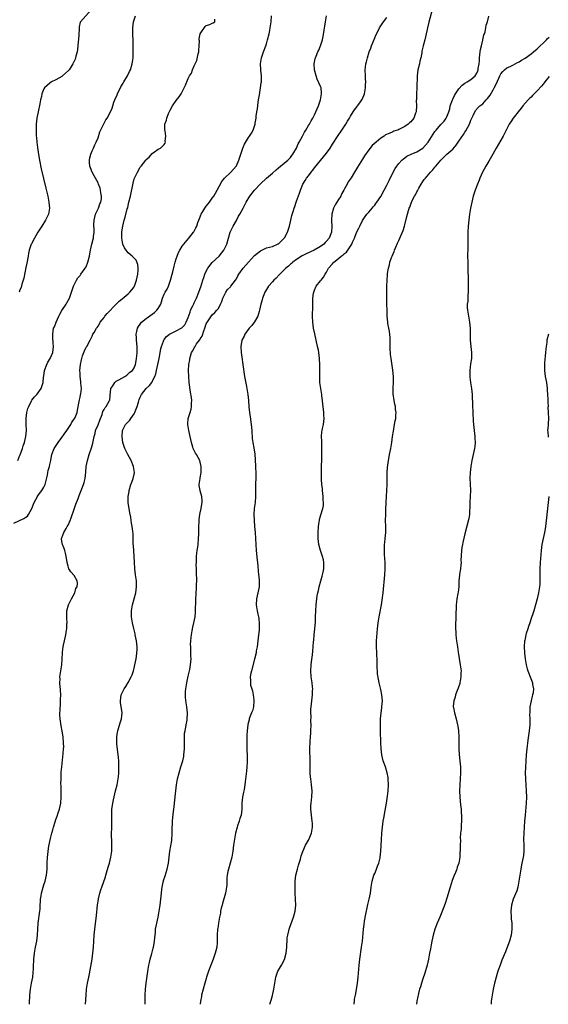
# Model space of a CAD drawing. Units: inches. Extents: x 2607000 to 2610000, y 1488000 to 1491000.
# Drawn here: x 2607327 to 2607503, y 1488000 to 1488328 of the extents above; entities that cross this region are included whole.
import ezdxf

# ---------------------------------------------------------------- set-up
doc = ezdxf.new("R2010")
doc.units = ezdxf.units.IN
doc.header["$MEASUREMENT"] = 0
doc.layers.add('LD26071488_10ft', color=2, linetype='Continuous')

msp = doc.modelspace()

# ---------------------------------------------------------------- linework, layer by layer
at = {"layer": 'LD26071488_10ft'}
for points, elevation in [([(2607350.76, 1488331), (2607347.14, 1488327), (2607347.09, 1488326.91), (2607346.66, 1488325.34), (2607346.68, 1488324.68), (2607346.49, 1488321), (2607346.42, 1488320.42), (2607346.31, 1488319), (2607346.17, 1488317.83), (2607346, 1488317), (2607345.62, 1488315.62), (2607345.48, 1488315), (2607345.36, 1488314.64), (2607344.75, 1488313.25), (2607344.63, 1488313), (2607343.93, 1488311.93), (2607343.35, 1488311), (2607343.2, 1488310.8), (2607341.18, 1488309), (2607341, 1488308.87), (2607339, 1488307.72), (2607337.54, 1488307), (2607337, 1488306.63), (2607335.16, 1488305), (2607335, 1488304.73), (2607334.26, 1488303), (2607334.15, 1488302.15), (2607333.87, 1488301), (2607333.67, 1488299.67), (2607333.08, 1488297), (2607332.67, 1488295), (2607332.44, 1488293), (2607332.38, 1488291), (2607332.45, 1488289), (2607332.51, 1488288.51), (2607332.63, 1488287), (2607332.83, 1488285.17), (2607333.15, 1488282.85), (2607333.49, 1488281), (2607334.12, 1488278.12), (2607335.61, 1488271.61), (2607336.24, 1488269), (2607336.36, 1488268.36), (2607336.68, 1488267), (2607336.88, 1488265), (2607336.52, 1488263), (2607335.56, 1488261), (2607334.31, 1488259), (2607333, 1488256.97), (2607331.81, 1488255), (2607330.84, 1488253.16), (2607330.77, 1488253), (2607330.68, 1488252.68), (2607330.1, 1488251), (2607329.9, 1488249.9), (2607329.7, 1488249), (2607329.31, 1488246.69), (2607329, 1488245.19), (2607328.32, 1488241.68), (2607328.13, 1488241), (2607327.66, 1488239.66), (2607327.4, 1488238.6), (2607327, 1488237.76), (2607326.71, 1488237)], 8610), ([(2607464.16, 1488331), (2607463, 1488326.91), (2607462.55, 1488325), (2607462.45, 1488324.45), (2607462.13, 1488323), (2607461.65, 1488321), (2607461.09, 1488319), (2607461, 1488318.62), (2607460.7, 1488317.3), (2607460.65, 1488316.65), (2607460.34, 1488315), (2607460.05, 1488313.95), (2607459.87, 1488313), (2607459.36, 1488311), (2607459.09, 1488309), (2607459.04, 1488305), (2607458.92, 1488303), (2607458.87, 1488301.13), (2607458.84, 1488300.84), (2607458.88, 1488299), (2607458.79, 1488297.21), (2607458.76, 1488297), (2607458.57, 1488296.57), (2607457.97, 1488295), (2607457, 1488293.76), (2607456.63, 1488293.37), (2607456.19, 1488293), (2607455, 1488292.14), (2607453, 1488291.13), (2607452.67, 1488291), (2607451.4, 1488290.6), (2607451, 1488290.42), (2607449.83, 1488289.83), (2607448.62, 1488289.38), (2607448.18, 1488289), (2607447, 1488288.24), (2607445.48, 1488287), (2607444.16, 1488285.84), (2607443, 1488284.36), (2607441.64, 1488282.36), (2607441, 1488281.3), (2607439.32, 1488278.68), (2607438.27, 1488277), (2607437.14, 1488275.14), (2607436.23, 1488273.77), (2607435.85, 1488273), (2607435, 1488271.44), (2607434.77, 1488271), (2607434.11, 1488269.89), (2607433.69, 1488269), (2607433, 1488267.84), (2607431.91, 1488266.09), (2607431.35, 1488265), (2607430.77, 1488263), (2607430.68, 1488261), (2607430.68, 1488260.68), (2607430.78, 1488259), (2607430.64, 1488257), (2607430.42, 1488256.42), (2607429.82, 1488255), (2607429, 1488254.05), (2607428.49, 1488253.51), (2607428.06, 1488253), (2607427, 1488252.27), (2607424.91, 1488251), (2607422.22, 1488249.78), (2607420.91, 1488249.09), (2607419, 1488247.87), (2607417.79, 1488247), (2607417.38, 1488246.62), (2607417, 1488246.35), (2607416.29, 1488245.71), (2607415.45, 1488245), (2607415, 1488244.53), (2607413.42, 1488243), (2607413.24, 1488242.76), (2607412.26, 1488241.74), (2607411.45, 1488241), (2607411, 1488240.45), (2607409.7, 1488239), (2607409, 1488237.91), (2607408.66, 1488237.34), (2607408.48, 1488237), (2607408.16, 1488236.16), (2607407.69, 1488235), (2607407.53, 1488234.47), (2607407.15, 1488233), (2607406.72, 1488231), (2607406.55, 1488230.55), (2607406.1, 1488229), (2607405, 1488227.14), (2607404.09, 1488225.91), (2607403.21, 1488225), (2607401.79, 1488223), (2607401.56, 1488222.44), (2607400.85, 1488221), (2607400.52, 1488219), (2607400.6, 1488217), (2607401.35, 1488211.35), (2607401.5, 1488210.5), (2607401.71, 1488209), (2607401.89, 1488207.89), (2607402.35, 1488205.65), (2607402.46, 1488205), (2607402.79, 1488203), (2607402.98, 1488201), (2607403.12, 1488198.88), (2607403.33, 1488197), (2607403.57, 1488195.57), (2607403.93, 1488193), (2607404, 1488192), (2607404.1, 1488191), (2607404.28, 1488188.28), (2607404.44, 1488187), (2607404.79, 1488185.21), (2607405.12, 1488183.12), (2607405.28, 1488181.28), (2607405.27, 1488181), (2607405.39, 1488179.39), (2607405.39, 1488178.61), (2607405.5, 1488177), (2607405.51, 1488175), (2607405.39, 1488173.39), (2607405.31, 1488171.31), (2607405.34, 1488170.66), (2607405.37, 1488169), (2607405.24, 1488167), (2607404.96, 1488165.04), (2607404.82, 1488163), (2607404.87, 1488161.13), (2607405.06, 1488159), (2607405.26, 1488157), (2607405.37, 1488155), (2607405.44, 1488153), (2607405.55, 1488151), (2607405.88, 1488147.88), (2607406, 1488147), (2607406.14, 1488145.86), (2607406.25, 1488144.25), (2607406.4, 1488143), (2607406.44, 1488142.44), (2607406.62, 1488141), (2607406.6, 1488140.6), (2607406.58, 1488139), (2607406.14, 1488137), (2607405.65, 1488135), (2607405.54, 1488133), (2607405.86, 1488131), (2607406.09, 1488129.91), (2607406.32, 1488129), (2607406.44, 1488128.44), (2607406.61, 1488126.61), (2607406.55, 1488124.55), (2607406.41, 1488123), (2607406.18, 1488121), (2607406.02, 1488120.02), (2607405.89, 1488119), (2607405.63, 1488117.63), (2607405.53, 1488117), (2607405.08, 1488114.92), (2607404.01, 1488111), (2607403.81, 1488110.19), (2607403.64, 1488109), (2607403.74, 1488107.74), (2607403.67, 1488107), (2607403.75, 1488106.25), (2607404.09, 1488105), (2607404.36, 1488104.36), (2607404.61, 1488103), (2607404.82, 1488101.18), (2607404.86, 1488101), (2607404.65, 1488099), (2607404.33, 1488097.67), (2607404.03, 1488097), (2607403.39, 1488095.39), (2607403.29, 1488095), (2607403.26, 1488094.74), (2607402.84, 1488093.16), (2607402.78, 1488093), (2607402.6, 1488091), (2607402.5, 1488089.5), (2607402.5, 1488088.5), (2607402.45, 1488087), (2607402.49, 1488084.5), (2607402.56, 1488083), (2607402.6, 1488081.4), (2607402.59, 1488081), (2607402.55, 1488080.54), (2607402.49, 1488079), (2607402.36, 1488077.64), (2607401.94, 1488074.06), (2607401.8, 1488073), (2607401.54, 1488071.54), (2607401.4, 1488070.6), (2607401.08, 1488069), (2607400.85, 1488067), (2607400.77, 1488065), (2607400.57, 1488063), (2607400.19, 1488061.81), (2607399.96, 1488061), (2607399.36, 1488059.36), (2607399.21, 1488059), (2607398.68, 1488057), (2607398.33, 1488055), (2607398.03, 1488053), (2607397.77, 1488051), (2607397.44, 1488049), (2607396.92, 1488047), (2607396.34, 1488045), (2607396.21, 1488044.21), (2607395.96, 1488043), (2607395.86, 1488042.14), (2607395.78, 1488039.78), (2607395.72, 1488039), (2607395.41, 1488037), (2607394.43, 1488033.57), (2607394.23, 1488033), (2607393.97, 1488031.97), (2607393.76, 1488031), (2607393.67, 1488030.33), (2607393.4, 1488029), (2607393.06, 1488027.06), (2607392.8, 1488025.2), (2607392.76, 1488025), (2607392.64, 1488023), (2607392.62, 1488021.38), (2607392.63, 1488021), (2607392.61, 1488020.61), (2607392.47, 1488019), (2607392.18, 1488017.82), (2607391.99, 1488017), (2607391.27, 1488015), (2607390.48, 1488013), (2607389.74, 1488011), (2607389.1, 1488009), (2607389, 1488008.62), (2607388.5, 1488007), (2607387.91, 1488005), (2607387.42, 1488003), (2607387.35, 1488002.65), (2607387.09, 1488001), (2607387.01, 1488000)], 8550), ([(2607325, 1488160.14), (2607328.35, 1488161.65), (2607329, 1488162.19), (2607329.49, 1488162.51), (2607329.89, 1488163), (2607331, 1488164.99), (2607331.56, 1488166.44), (2607331.72, 1488167), (2607332.81, 1488169), (2607332.89, 1488169.11), (2607334.34, 1488171), (2607335, 1488172.14), (2607335.44, 1488173), (2607336.14, 1488176.14), (2607336.26, 1488177), (2607336.38, 1488177.62), (2607336.83, 1488179), (2607337, 1488179.7), (2607337.28, 1488181), (2607337.52, 1488182.48), (2607337.67, 1488183), (2607338.43, 1488185), (2607339.69, 1488187), (2607341, 1488188.7), (2607341.78, 1488189.78), (2607342.64, 1488191), (2607343.92, 1488193), (2607344.25, 1488193.75), (2607345, 1488194.71), (2607345.1, 1488194.9), (2607345.18, 1488195), (2607345.33, 1488195.33), (2607346.02, 1488197), (2607346.21, 1488197.79), (2607346.79, 1488201.21), (2607347, 1488202.12), (2607347.13, 1488202.87), (2607347.18, 1488203), (2607347.23, 1488203.23), (2607347.44, 1488205), (2607347.31, 1488206.69), (2607347.32, 1488207), (2607347.29, 1488207.29), (2607347.05, 1488209), (2607347, 1488210.03), (2607346.97, 1488211), (2607347.12, 1488213), (2607347.49, 1488214.51), (2607347.56, 1488215), (2607347.83, 1488215.83), (2607348.27, 1488217), (2607348.48, 1488217.52), (2607349, 1488218.69), (2607349.21, 1488219), (2607350.37, 1488221), (2607351, 1488222.41), (2607351.29, 1488223), (2607351.66, 1488223.66), (2607352.46, 1488225), (2607352.71, 1488225.29), (2607353, 1488225.73), (2607353.49, 1488226.51), (2607353.74, 1488227), (2607355, 1488228.64), (2607355.24, 1488229), (2607356.04, 1488229.96), (2607359, 1488233), (2607359.97, 1488234.03), (2607361, 1488234.81), (2607363, 1488236.51), (2607363.52, 1488237), (2607364.21, 1488237.79), (2607365, 1488238.81), (2607365.11, 1488239), (2607365.82, 1488241), (2607365.99, 1488242.01), (2607366.2, 1488243), (2607366.34, 1488244.34), (2607366.32, 1488245), (2607366.22, 1488246.22), (2607365.67, 1488247.67), (2607365, 1488248.32), (2607364.69, 1488248.69), (2607364.37, 1488249), (2607363, 1488250.16), (2607362.31, 1488251), (2607361.82, 1488251.82), (2607361.26, 1488253), (2607361, 1488254.37), (2607360.91, 1488255), (2607360.93, 1488257.07), (2607361.19, 1488259), (2607361.67, 1488261), (2607362.02, 1488261.98), (2607362.72, 1488264.72), (2607362.86, 1488265.14), (2607363, 1488265.87), (2607363.28, 1488267), (2607363.74, 1488269), (2607364.64, 1488273.36), (2607365, 1488274.73), (2607365.1, 1488275), (2607366.08, 1488277), (2607367, 1488278.6), (2607367.36, 1488279), (2607368.88, 1488281), (2607369, 1488281.19), (2607369.98, 1488282.02), (2607371, 1488283.19), (2607371.72, 1488283.72), (2607373, 1488284.59), (2607373.78, 1488285), (2607375, 1488286.17), (2607375.33, 1488286.67), (2607375.41, 1488287), (2607375.34, 1488287.34), (2607375.49, 1488289), (2607375.31, 1488290.69), (2607375.2, 1488291), (2607375.17, 1488291.17), (2607375.26, 1488293), (2607375.72, 1488294.28), (2607375.84, 1488295), (2607376.46, 1488296.46), (2607376.8, 1488297.2), (2607377, 1488297.58), (2607377.8, 1488299), (2607379, 1488300.78), (2607379.95, 1488302.05), (2607380.6, 1488303), (2607381, 1488303.7), (2607381.69, 1488305), (2607382.12, 1488305.88), (2607382.51, 1488307), (2607383, 1488308.11), (2607383.45, 1488309), (2607384.05, 1488309.95), (2607384.42, 1488311), (2607385, 1488312.34), (2607385.29, 1488313), (2607385.88, 1488314.12), (2607386.31, 1488316.31), (2607386.5, 1488317), (2607386.5, 1488317.5), (2607386.64, 1488319), (2607386.72, 1488320.72), (2607386.68, 1488321), (2607386.68, 1488321.32), (2607387.01, 1488322.99), (2607388.58, 1488325.42), (2607389, 1488325.79), (2607390.14, 1488326.14), (2607391, 1488326.53), (2607391.27, 1488326.73), (2607391.81, 1488327), (2607391.87, 1488327.87)], 8590), ([(2607326.3, 1488181), (2607327, 1488182.75), (2607327.08, 1488182.92), (2607327.89, 1488185), (2607328.13, 1488185.87), (2607328.52, 1488187), (2607329.03, 1488189), (2607329.17, 1488191), (2607329.05, 1488193), (2607329.06, 1488195), (2607329.36, 1488197), (2607329.65, 1488198.35), (2607329.93, 1488199), (2607330.9, 1488200.9), (2607330.96, 1488201.04), (2607331.84, 1488202.16), (2607332.66, 1488203), (2607333, 1488203.4), (2607334.12, 1488205), (2607334.61, 1488206.61), (2607334.78, 1488207), (2607334.87, 1488208.87), (2607334.92, 1488209.08), (2607335.14, 1488211), (2607335.91, 1488213), (2607336.28, 1488213.72), (2607337.09, 1488215), (2607337.91, 1488217), (2607338.03, 1488217.97), (2607338.14, 1488219), (2607338.08, 1488220.08), (2607338.01, 1488221.99), (2607337.91, 1488223), (2607338.02, 1488224.02), (2607338.23, 1488225), (2607338.48, 1488225.52), (2607339.02, 1488227), (2607339.96, 1488229), (2607340.26, 1488229.74), (2607341, 1488230.92), (2607342.4, 1488233), (2607342.57, 1488233.43), (2607343.48, 1488235), (2607343.75, 1488235.75), (2607344.18, 1488237), (2607344.34, 1488237.66), (2607344.86, 1488239), (2607345.83, 1488241), (2607346.24, 1488241.76), (2607347, 1488242.58), (2607347.17, 1488242.83), (2607347.32, 1488243), (2607348.74, 1488245), (2607349, 1488245.47), (2607349.61, 1488247), (2607350.13, 1488249), (2607350.41, 1488250.41), (2607350.5, 1488251), (2607350.91, 1488253), (2607351.33, 1488254.67), (2607351.45, 1488255), (2607351.51, 1488255.51), (2607351.74, 1488257), (2607351.73, 1488258.27), (2607351.61, 1488259), (2607351.57, 1488259.57), (2607351.65, 1488261), (2607352.16, 1488263), (2607353.09, 1488265), (2607353.58, 1488266.42), (2607353.9, 1488267), (2607354.12, 1488268.12), (2607354.18, 1488269), (2607353.95, 1488270.05), (2607353.86, 1488271), (2607353.69, 1488271.69), (2607353.18, 1488273), (2607353, 1488273.41), (2607351.72, 1488275.72), (2607351.04, 1488277), (2607350.45, 1488278.45), (2607350.31, 1488279), (2607350.18, 1488280.18), (2607350.15, 1488281), (2607350.27, 1488281.73), (2607350.56, 1488283), (2607351, 1488284.06), (2607351.46, 1488285), (2607351.92, 1488286.08), (2607352.41, 1488287), (2607353, 1488288.45), (2607353.62, 1488290.38), (2607354.9, 1488293.1), (2607355.6, 1488294.4), (2607355.99, 1488295), (2607357.1, 1488297), (2607357.7, 1488298.3), (2607357.88, 1488299), (2607358.28, 1488300.28), (2607358.56, 1488301), (2607359.31, 1488302.69), (2607359.41, 1488303), (2607360.62, 1488305.38), (2607361.36, 1488306.64), (2607361.6, 1488307), (2607362.76, 1488309), (2607363.49, 1488310.51), (2607363.74, 1488311), (2607364.37, 1488313), (2607364.64, 1488315), (2607364.69, 1488317), (2607364.65, 1488320.65), (2607364.59, 1488323), (2607364.59, 1488325), (2607364.81, 1488327), (2607365.4, 1488329)], 8600), ([(2607330.22, 1488000), (2607330.23, 1488000.23), (2607330.32, 1488003), (2607330.5, 1488005), (2607330.86, 1488007), (2607331.26, 1488009), (2607331.42, 1488010.59), (2607331.47, 1488011), (2607331.51, 1488011.51), (2607331.54, 1488013), (2607331.6, 1488014.4), (2607331.64, 1488015), (2607331.89, 1488017), (2607332.23, 1488019), (2607332.61, 1488021), (2607332.87, 1488023), (2607332.97, 1488024.97), (2607333.11, 1488027), (2607333.64, 1488031), (2607333.71, 1488031.71), (2607333.78, 1488033), (2607333.82, 1488034.18), (2607333.9, 1488035), (2607334.08, 1488036.08), (2607334.19, 1488037), (2607334.75, 1488039), (2607335, 1488039.75), (2607335.39, 1488041), (2607335.84, 1488043), (2607336.03, 1488045), (2607336.08, 1488047), (2607336.16, 1488049), (2607336.26, 1488049.74), (2607336.37, 1488051), (2607336.63, 1488052.63), (2607337.16, 1488055.16), (2607337.63, 1488057), (2607337.96, 1488058.04), (2607338.2, 1488059), (2607338.74, 1488060.74), (2607339, 1488061.49), (2607339.42, 1488062.58), (2607339.75, 1488063.75), (2607340.17, 1488065), (2607340.6, 1488067), (2607340.73, 1488069), (2607340.72, 1488069.28), (2607340.68, 1488072.68), (2607340.65, 1488073.35), (2607340.68, 1488075), (2607340.76, 1488077.24), (2607340.9, 1488079), (2607341.44, 1488083.44), (2607341.55, 1488085), (2607341.56, 1488085.56), (2607341.54, 1488087), (2607341.37, 1488089), (2607341.1, 1488090.9), (2607340.73, 1488092.73), (2607340.37, 1488095), (2607340.3, 1488096.3), (2607340.29, 1488097), (2607340.35, 1488097.65), (2607340.47, 1488100.47), (2607340.53, 1488101), (2607340.55, 1488101.45), (2607340.57, 1488103), (2607340.52, 1488104.52), (2607340.48, 1488105), (2607340.4, 1488105.6), (2607340.31, 1488107), (2607340.35, 1488108.35), (2607340.33, 1488109), (2607340.91, 1488113), (2607341.03, 1488115.03), (2607341.13, 1488117), (2607341.16, 1488117.16), (2607341.4, 1488119), (2607341.54, 1488119.54), (2607341.84, 1488121), (2607342.31, 1488123), (2607342.53, 1488124.53), (2607342.62, 1488125), (2607342.65, 1488126.65), (2607342.68, 1488127), (2607342.57, 1488128.57), (2607342.56, 1488129), (2607342.57, 1488131), (2607343.14, 1488133), (2607344.19, 1488135), (2607345.28, 1488137), (2607345.65, 1488138.35), (2607346.01, 1488139), (2607346.17, 1488140.17), (2607346, 1488141), (2607345, 1488142.73), (2607343.96, 1488143.96), (2607343.32, 1488145), (2607343, 1488145.86), (2607342.72, 1488147), (2607342.45, 1488148.45), (2607342.44, 1488149), (2607342.17, 1488150.17), (2607342, 1488151), (2607341.74, 1488151.74), (2607341.2, 1488153), (2607341, 1488154.08), (2607340.86, 1488155), (2607341, 1488155.31), (2607341.65, 1488157), (2607342.36, 1488158.36), (2607342.75, 1488159), (2607343, 1488159.51), (2607343.67, 1488161), (2607344.03, 1488161.97), (2607345, 1488164.81), (2607345.58, 1488166.42), (2607346.33, 1488168.33), (2607346.69, 1488169.31), (2607347.37, 1488171), (2607348.14, 1488173), (2607348.36, 1488173.64), (2607348.69, 1488175), (2607348.94, 1488177.07), (2607349.07, 1488179), (2607349.43, 1488181), (2607350.06, 1488183), (2607350.83, 1488185.17), (2607351.27, 1488186.73), (2607351.33, 1488187.33), (2607351.66, 1488189), (2607352.01, 1488189.99), (2607352.2, 1488191), (2607353, 1488192.9), (2607353.58, 1488194.42), (2607354.36, 1488196.36), (2607354.64, 1488197.36), (2607355, 1488198), (2607355.37, 1488198.63), (2607355.74, 1488199), (2607356.82, 1488201), (2607356.86, 1488201.14), (2607357, 1488202.64), (2607357.27, 1488205), (2607357.86, 1488205.86), (2607358.56, 1488207), (2607359, 1488207.37), (2607359.88, 1488207.88), (2607361.86, 1488209), (2607362.55, 1488209.45), (2607363, 1488209.81), (2607363.61, 1488210.39), (2607364.43, 1488211), (2607365, 1488211.86), (2607365.46, 1488213), (2607365.53, 1488213.53), (2607365.82, 1488215), (2607365.87, 1488215.87), (2607365.99, 1488217), (2607365.99, 1488218.01), (2607365.96, 1488219), (2607365.8, 1488221), (2607365.78, 1488221.78), (2607365.71, 1488223), (2607365.93, 1488223.93), (2607366.1, 1488225), (2607366.41, 1488225.59), (2607367, 1488226.39), (2607367.25, 1488226.75), (2607367.48, 1488227), (2607369, 1488228.26), (2607371, 1488229.74), (2607371.75, 1488230.25), (2607372.58, 1488231), (2607373, 1488231.58), (2607373.84, 1488233), (2607374.15, 1488233.85), (2607374.46, 1488235), (2607375, 1488236.41), (2607375.29, 1488237), (2607375.93, 1488238.07), (2607376.39, 1488239), (2607377.11, 1488241), (2607377.83, 1488243.83), (2607378.27, 1488245.73), (2607378.64, 1488247), (2607379, 1488248.15), (2607379.29, 1488249), (2607379.78, 1488250.22), (2607380.17, 1488251), (2607381, 1488252.32), (2607381.47, 1488253), (2607383.15, 1488255), (2607384.76, 1488257), (2607384.85, 1488257.15), (2607385, 1488257.39), (2607385.55, 1488258.45), (2607385.8, 1488259), (2607386.22, 1488260.22), (2607386.51, 1488261), (2607387, 1488262.13), (2607387.22, 1488262.78), (2607387.32, 1488263), (2607387.86, 1488263.86), (2607388.54, 1488265), (2607388.73, 1488265.27), (2607389, 1488265.61), (2607389.58, 1488266.42), (2607390.03, 1488267), (2607391, 1488268.31), (2607391.45, 1488269), (2607392.02, 1488269.98), (2607392.63, 1488271), (2607394.18, 1488273.82), (2607395.07, 1488274.93), (2607397.21, 1488277), (2607398.93, 1488279), (2607399, 1488279.12), (2607399.83, 1488281), (2607401, 1488284.61), (2607401.15, 1488285), (2607401.71, 1488286.29), (2607403, 1488288.47), (2607403.37, 1488289), (2607404.01, 1488289.99), (2607404.54, 1488291), (2607405, 1488292.3), (2607405.21, 1488293), (2607405.23, 1488293.23), (2607405.53, 1488295), (2607405.57, 1488295.57), (2607405.79, 1488297), (2607405.99, 1488298.01), (2607406.09, 1488299), (2607406.28, 1488300.28), (2607406.41, 1488301), (2607406.67, 1488302.67), (2607407.07, 1488305), (2607407.28, 1488306.72), (2607407.33, 1488307), (2607407.37, 1488307.37), (2607407.35, 1488309), (2607407.09, 1488310.91), (2607407.09, 1488311.09), (2607406.97, 1488313.03), (2607407.31, 1488315), (2607407.99, 1488317), (2607408.76, 1488319), (2607409, 1488319.69), (2607409.4, 1488321), (2607409.9, 1488323), (2607410.13, 1488324.13), (2607410.29, 1488325), (2607410.36, 1488325.64), (2607410.57, 1488327), (2607410.7, 1488329)], 8580), ([(2607348.83, 1488000), (2607348.99, 1488003), (2607349.2, 1488005), (2607349.52, 1488007), (2607349.89, 1488009), (2607350.12, 1488010.12), (2607350.6, 1488012.6), (2607351.01, 1488015), (2607351.3, 1488017), (2607351.5, 1488019), (2607351.7, 1488023), (2607351.88, 1488025), (2607352.44, 1488029.56), (2607352.85, 1488033.15), (2607353.09, 1488034.91), (2607353.16, 1488035.16), (2607353.58, 1488037), (2607353.91, 1488038.09), (2607354.27, 1488039), (2607355.52, 1488042.48), (2607355.62, 1488043), (2607355.8, 1488043.8), (2607356.38, 1488045.62), (2607356.76, 1488047), (2607357.27, 1488049), (2607357.55, 1488051), (2607357.53, 1488051.53), (2607357.59, 1488053), (2607357.54, 1488053.54), (2607357.53, 1488055), (2607357.5, 1488055.5), (2607357.5, 1488057), (2607357.53, 1488058.47), (2607357.59, 1488059.59), (2607357.58, 1488061), (2607357.6, 1488061.6), (2607357.55, 1488063), (2607357.6, 1488065), (2607357.8, 1488066.2), (2607357.88, 1488067), (2607358.11, 1488068.11), (2607358.85, 1488071), (2607359.32, 1488073), (2607359.66, 1488075), (2607359.76, 1488075.76), (2607359.87, 1488077), (2607359.95, 1488079), (2607359.88, 1488079.88), (2607359.88, 1488081), (2607359.8, 1488082.2), (2607359.26, 1488086.74), (2607359.24, 1488087), (2607359.27, 1488087.27), (2607359.24, 1488089), (2607359.45, 1488090.55), (2607359.55, 1488091), (2607359.81, 1488091.81), (2607360.31, 1488093.69), (2607360.77, 1488095), (2607361, 1488097), (2607360.46, 1488100.46), (2607360.41, 1488101), (2607360.69, 1488103), (2607361, 1488103.68), (2607361.65, 1488105), (2607362.2, 1488105.8), (2607363, 1488107.09), (2607364, 1488109), (2607364.32, 1488109.68), (2607364.75, 1488111), (2607365, 1488111.9), (2607365.27, 1488113), (2607365.66, 1488115), (2607365.79, 1488115.79), (2607365.93, 1488117), (2607366.01, 1488118.01), (2607365.98, 1488119), (2607365.93, 1488119.93), (2607365.77, 1488121), (2607365.37, 1488123), (2607365.29, 1488123.29), (2607364.9, 1488125.1), (2607364.47, 1488127), (2607364.15, 1488129), (2607364.16, 1488131), (2607364.5, 1488133), (2607365, 1488134.91), (2607365.57, 1488137), (2607365.81, 1488139), (2607365.73, 1488141), (2607365.45, 1488143), (2607365.2, 1488145), (2607365.11, 1488147.11), (2607365.05, 1488149), (2607364.74, 1488152.74), (2607364.68, 1488153.32), (2607364.62, 1488156.62), (2607364.55, 1488157.45), (2607364.39, 1488159), (2607364.16, 1488160.16), (2607364.06, 1488161), (2607363.89, 1488162.11), (2607363.6, 1488163.6), (2607363.05, 1488167), (2607362.99, 1488168.99), (2607363.29, 1488170.71), (2607363.31, 1488171), (2607363.94, 1488173), (2607364.24, 1488173.76), (2607364.7, 1488175), (2607365, 1488176.41), (2607365.09, 1488177), (2607364.84, 1488179), (2607364.03, 1488181), (2607362.91, 1488183), (2607362.29, 1488184.29), (2607361.87, 1488185), (2607361.32, 1488186.68), (2607361.24, 1488187), (2607360.98, 1488189), (2607361.1, 1488191), (2607362.12, 1488193), (2607362.61, 1488193.39), (2607363, 1488193.84), (2607363.59, 1488194.41), (2607363.89, 1488195), (2607365, 1488196.55), (2607365.24, 1488197), (2607365.35, 1488197.35), (2607366.03, 1488199), (2607366.42, 1488200.42), (2607366.69, 1488201.31), (2607367, 1488202.06), (2607367.45, 1488203), (2607369, 1488205), (2607370.07, 1488205.93), (2607370.84, 1488207), (2607371, 1488207.27), (2607371.85, 1488209), (2607372.17, 1488209.83), (2607372.42, 1488211), (2607372.9, 1488213), (2607373.35, 1488215), (2607373.87, 1488218.13), (2607374.08, 1488219), (2607374.75, 1488220.75), (2607374.82, 1488221), (2607375, 1488221.27), (2607375.77, 1488222.23), (2607376.74, 1488223), (2607377, 1488223.17), (2607379, 1488224.14), (2607380.63, 1488225), (2607380.86, 1488225.14), (2607381, 1488225.27), (2607381.84, 1488226.16), (2607382.34, 1488227), (2607383, 1488228.55), (2607383.59, 1488230.41), (2607383.79, 1488231), (2607384.49, 1488232.49), (2607384.8, 1488233.2), (2607385, 1488233.53), (2607385.73, 1488235), (2607386.54, 1488237), (2607386.65, 1488237.35), (2607387.17, 1488238.83), (2607387.87, 1488241), (2607388.13, 1488241.87), (2607388.54, 1488243), (2607389, 1488244.06), (2607389.49, 1488245), (2607391, 1488246.95), (2607393.28, 1488249), (2607394.04, 1488249.96), (2607394.84, 1488251), (2607395.79, 1488253), (2607396.4, 1488255), (2607396.99, 1488257), (2607397.89, 1488259), (2607399, 1488260.93), (2607399.72, 1488262.28), (2607400.14, 1488263), (2607401.23, 1488265), (2607401.85, 1488266.15), (2607402.25, 1488267), (2607403.51, 1488269), (2607405, 1488270.94), (2607407, 1488273.06), (2607409, 1488274.93), (2607411, 1488276.64), (2607412.22, 1488277.78), (2607413, 1488278.38), (2607413.72, 1488279), (2607416.14, 1488281), (2607417, 1488281.89), (2607417.49, 1488282.51), (2607417.82, 1488283), (2607418.96, 1488285), (2607419.6, 1488286.4), (2607419.93, 1488287), (2607421, 1488289), (2607421.67, 1488290.33), (2607422.11, 1488291), (2607423, 1488292.49), (2607423.32, 1488293), (2607423.89, 1488294.11), (2607424.46, 1488295), (2607425, 1488296.05), (2607425.47, 1488297), (2607425.9, 1488298.1), (2607426.29, 1488299), (2607427.03, 1488301), (2607427.36, 1488303), (2607427.34, 1488303.34), (2607427.16, 1488305), (2607427, 1488305.47), (2607425.92, 1488307.92), (2607425.49, 1488309), (2607424.95, 1488311), (2607424.88, 1488313), (2607425.22, 1488314.78), (2607425.3, 1488315), (2607425.54, 1488315.54), (2607426.12, 1488317), (2607426.41, 1488317.59), (2607427.01, 1488319), (2607427.66, 1488321), (2607427.91, 1488322.09), (2607428.2, 1488324.2), (2607428.43, 1488325.57), (2607428.63, 1488327), (2607428.97, 1488329.03)], 8570), ([(2607368.64, 1488000), (2607368.64, 1488000.64), (2607368.68, 1488001.32), (2607368.7, 1488003), (2607368.81, 1488005), (2607369.02, 1488007.02), (2607369.33, 1488009.33), (2607369.7, 1488011.7), (2607369.93, 1488013), (2607370.11, 1488013.89), (2607370.37, 1488015), (2607370.88, 1488016.88), (2607371.33, 1488018.67), (2607371.44, 1488019), (2607371.54, 1488019.54), (2607371.78, 1488021), (2607371.86, 1488022.14), (2607372.06, 1488024.06), (2607372.15, 1488025), (2607372.5, 1488027), (2607372.95, 1488029.05), (2607373.34, 1488031), (2607373.63, 1488033), (2607373.97, 1488035.97), (2607374.07, 1488037), (2607374.25, 1488038.25), (2607374.32, 1488039), (2607374.69, 1488040.69), (2607374.74, 1488041), (2607374.8, 1488041.2), (2607375.28, 1488042.72), (2607375.96, 1488045), (2607376.37, 1488047), (2607376.85, 1488051), (2607377.48, 1488054.52), (2607377.66, 1488057), (2607377.7, 1488059), (2607377.75, 1488059.75), (2607377.78, 1488061), (2607377.86, 1488062.14), (2607378.12, 1488064.12), (2607378.26, 1488065.74), (2607378.42, 1488067), (2607378.83, 1488071), (2607379.07, 1488073), (2607379.41, 1488075), (2607379.93, 1488077), (2607380.58, 1488079), (2607381.16, 1488081), (2607381.48, 1488082.52), (2607381.55, 1488083), (2607381.72, 1488085), (2607381.73, 1488085.73), (2607381.72, 1488087), (2607381.76, 1488087.76), (2607381.73, 1488089), (2607381.79, 1488090.21), (2607381.94, 1488091), (2607382.23, 1488092.23), (2607382.33, 1488093), (2607382.6, 1488094.6), (2607382.65, 1488095), (2607382.7, 1488096.7), (2607382.71, 1488097), (2607382.52, 1488099), (2607382.31, 1488100.31), (2607382.1, 1488102.1), (2607382.07, 1488103), (2607382.08, 1488104.08), (2607382.14, 1488105), (2607382.28, 1488105.72), (2607382.48, 1488107), (2607383, 1488109.2), (2607383.39, 1488111), (2607383.49, 1488111.49), (2607383.75, 1488113), (2607383.92, 1488115), (2607383.86, 1488115.86), (2607383.89, 1488118.11), (2607383.81, 1488119), (2607383.79, 1488119.79), (2607383.83, 1488121), (2607383.92, 1488122.08), (2607384.03, 1488123), (2607384.3, 1488124.3), (2607384.5, 1488125.5), (2607384.88, 1488127), (2607385.28, 1488129), (2607385.44, 1488130.56), (2607385.45, 1488131), (2607385.48, 1488134.52), (2607385.63, 1488137), (2607385.75, 1488138.25), (2607385.73, 1488139.73), (2607385.81, 1488141), (2607385.79, 1488143.79), (2607385.72, 1488145), (2607385.68, 1488146.32), (2607385.69, 1488147), (2607385.73, 1488147.73), (2607385.76, 1488149), (2607385.85, 1488150.15), (2607385.96, 1488151), (2607386.14, 1488152.14), (2607386.25, 1488153), (2607386.44, 1488155), (2607386.48, 1488156.48), (2607386.54, 1488157.46), (2607386.54, 1488159), (2607386.57, 1488160.57), (2607386.61, 1488161), (2607386.66, 1488161.34), (2607386.85, 1488163), (2607387, 1488163.63), (2607387.28, 1488165), (2607387.51, 1488166.49), (2607387.58, 1488167), (2607387.58, 1488167.58), (2607387.46, 1488169), (2607387, 1488170.86), (2607386.95, 1488171), (2607386.68, 1488172.68), (2607386.6, 1488173), (2607386.95, 1488175), (2607387, 1488175.23), (2607387.32, 1488177), (2607387.33, 1488178.67), (2607387.3, 1488179), (2607387, 1488180.4), (2607386.82, 1488181), (2607385.7, 1488183), (2607385.42, 1488183.42), (2607385, 1488184.31), (2607384.72, 1488184.72), (2607384.63, 1488185), (2607384.53, 1488185.47), (2607384.04, 1488187), (2607383.64, 1488189), (2607383.17, 1488191), (2607382.81, 1488193), (2607382.81, 1488193.19), (2607382.98, 1488195), (2607383.6, 1488197), (2607383.91, 1488198.09), (2607384.13, 1488199), (2607384.12, 1488200.12), (2607384.16, 1488201), (2607384.05, 1488201.95), (2607383.75, 1488203.75), (2607383.34, 1488207), (2607383.14, 1488209), (2607383.06, 1488211), (2607383.19, 1488213), (2607383.48, 1488214.52), (2607383.52, 1488215), (2607383.71, 1488215.71), (2607384.12, 1488217), (2607384.47, 1488217.53), (2607385, 1488218.54), (2607385.17, 1488218.83), (2607385.24, 1488219), (2607385.78, 1488219.78), (2607386.69, 1488221), (2607386.84, 1488221.16), (2607387, 1488221.51), (2607387.57, 1488222.43), (2607388.15, 1488224.15), (2607388.48, 1488225), (2607389, 1488226.54), (2607389.16, 1488226.84), (2607391, 1488229.49), (2607391.79, 1488230.21), (2607392.53, 1488231), (2607393, 1488231.65), (2607393.74, 1488233), (2607394.12, 1488233.88), (2607394.49, 1488235), (2607395.49, 1488237), (2607396.09, 1488237.91), (2607397, 1488238.77), (2607397.2, 1488239), (2607398.68, 1488241), (2607399, 1488241.52), (2607399.5, 1488242.5), (2607399.8, 1488243), (2607401.24, 1488245), (2607403, 1488247.04), (2607405, 1488249.19), (2607405.99, 1488250.01), (2607407, 1488250.82), (2607409, 1488251.74), (2607410, 1488252), (2607411, 1488252.28), (2607412.9, 1488253.1), (2607413, 1488253.15), (2607414.93, 1488255), (2607415, 1488255.1), (2607415.96, 1488257), (2607416.62, 1488259), (2607417.16, 1488261), (2607417.5, 1488262.5), (2607417.92, 1488263.92), (2607418.18, 1488265), (2607418.4, 1488265.6), (2607418.85, 1488267), (2607419, 1488267.35), (2607420, 1488270), (2607420.33, 1488271), (2607421.08, 1488273), (2607421.84, 1488274.16), (2607422.35, 1488275), (2607423, 1488275.78), (2607423.9, 1488277), (2607424.4, 1488277.6), (2607425, 1488278.47), (2607427, 1488280.91), (2607427.97, 1488282.03), (2607429, 1488283.34), (2607430.15, 1488285), (2607431, 1488286.31), (2607432.82, 1488289.18), (2607434.02, 1488291), (2607435.37, 1488293), (2607436.01, 1488293.99), (2607436.66, 1488295), (2607437, 1488295.58), (2607437.89, 1488297), (2607438.25, 1488297.75), (2607439.12, 1488298.88), (2607439.26, 1488299), (2607440.03, 1488300.03), (2607440.71, 1488301), (2607440.79, 1488301.21), (2607441.58, 1488303), (2607441.92, 1488305), (2607442, 1488306), (2607442.05, 1488307), (2607442, 1488308), (2607441.99, 1488309), (2607441.88, 1488311), (2607441.94, 1488311.94), (2607442.05, 1488313), (2607442.28, 1488313.72), (2607442.56, 1488315), (2607443.22, 1488317), (2607443.73, 1488318.27), (2607443.95, 1488319), (2607445, 1488321.72), (2607445.39, 1488322.61), (2607446.23, 1488324.23), (2607446.61, 1488325), (2607447, 1488325.68), (2607447.97, 1488327), (2607449, 1488328.5)], 8560), ([(2607410.14, 1488000), (2607410.43, 1488001), (2607410.59, 1488001.41), (2607411.03, 1488002.97), (2607411.47, 1488005), (2607411.67, 1488006.33), (2607411.74, 1488007), (2607412.11, 1488009), (2607412.33, 1488009.67), (2607412.79, 1488011), (2607413, 1488011.4), (2607413.99, 1488013), (2607415.04, 1488014.96), (2607415.57, 1488017), (2607415.77, 1488019), (2607415.83, 1488019.83), (2607415.87, 1488021), (2607415.93, 1488022.07), (2607416.06, 1488023), (2607416.41, 1488024.41), (2607416.54, 1488025), (2607416.65, 1488025.35), (2607418, 1488029), (2607418.58, 1488031), (2607418.81, 1488033), (2607418.71, 1488035), (2607418.56, 1488037), (2607418.56, 1488037.44), (2607418.5, 1488039), (2607418.53, 1488040.53), (2607418.56, 1488041), (2607418.81, 1488043), (2607419.29, 1488045), (2607419.67, 1488046.33), (2607420.29, 1488048.29), (2607420.6, 1488049.4), (2607421.1, 1488050.9), (2607422.04, 1488053), (2607423, 1488054.6), (2607423.14, 1488054.86), (2607423.96, 1488057), (2607424.3, 1488059), (2607424.27, 1488060.27), (2607424.23, 1488061), (2607424.07, 1488061.93), (2607423.94, 1488063), (2607423.9, 1488063.9), (2607423.76, 1488065), (2607423.78, 1488066.22), (2607423.87, 1488067), (2607424.02, 1488068.02), (2607424.12, 1488069), (2607424.22, 1488071), (2607424.04, 1488073), (2607423.87, 1488074.13), (2607423.72, 1488075), (2607423.63, 1488075.63), (2607423.52, 1488077), (2607423.51, 1488078.49), (2607423.49, 1488079), (2607423.49, 1488081), (2607423.39, 1488085), (2607423.51, 1488087.5), (2607423.66, 1488089), (2607423.75, 1488090.25), (2607423.79, 1488091), (2607423.83, 1488093), (2607423.8, 1488094.2), (2607423.84, 1488095.84), (2607423.81, 1488097), (2607423.81, 1488098.19), (2607423.87, 1488099), (2607423.98, 1488099.98), (2607424.06, 1488101), (2607424.32, 1488103), (2607424.36, 1488104.36), (2607424.41, 1488105), (2607424.35, 1488105.65), (2607424.17, 1488107), (2607423.85, 1488109), (2607423.72, 1488111), (2607423.85, 1488113), (2607423.99, 1488114.01), (2607424.27, 1488116.27), (2607424.45, 1488117.55), (2607424.7, 1488120.7), (2607424.77, 1488121.23), (2607424.91, 1488123), (2607425.11, 1488125), (2607425.3, 1488127.3), (2607425.37, 1488129), (2607425.42, 1488131), (2607425.55, 1488133), (2607425.91, 1488135.91), (2607426.1, 1488137), (2607426.29, 1488137.71), (2607426.49, 1488139), (2607427.04, 1488141), (2607427.55, 1488142.45), (2607427.69, 1488143), (2607427.85, 1488143.85), (2607428.12, 1488145), (2607428.11, 1488147), (2607427.95, 1488147.95), (2607427.68, 1488149), (2607427, 1488151), (2607426.42, 1488153), (2607426.2, 1488155), (2607426.22, 1488157), (2607426.34, 1488159), (2607426.55, 1488160.55), (2607426.6, 1488161), (2607426.66, 1488161.34), (2607427.1, 1488162.9), (2607427.74, 1488165), (2607427.93, 1488166.07), (2607427.98, 1488167), (2607427.88, 1488167.88), (2607427.86, 1488169), (2607427.63, 1488171), (2607427.61, 1488171.61), (2607427.45, 1488173), (2607427.34, 1488174.66), (2607427.35, 1488175.35), (2607427.3, 1488177), (2607427.31, 1488179.31), (2607427.38, 1488181), (2607427.46, 1488182.54), (2607427.44, 1488183.44), (2607427.46, 1488185), (2607427.38, 1488187), (2607427.39, 1488187.39), (2607427.33, 1488189), (2607427.46, 1488190.54), (2607427.53, 1488191), (2607427.68, 1488191.68), (2607427.93, 1488193), (2607428.16, 1488195), (2607428.09, 1488196.09), (2607428.07, 1488197), (2607427.85, 1488199), (2607427.8, 1488199.8), (2607427.65, 1488201), (2607427.42, 1488202.58), (2607427.39, 1488203), (2607427.04, 1488205), (2607426.79, 1488207), (2607426.72, 1488208.72), (2607426.71, 1488209.29), (2607426.81, 1488212.81), (2607426.68, 1488215), (2607426.41, 1488217), (2607426.28, 1488217.72), (2607426.03, 1488219), (2607425.11, 1488223.11), (2607424.7, 1488225), (2607424.41, 1488227), (2607424.33, 1488229), (2607424.39, 1488232.39), (2607424.44, 1488233.56), (2607424.45, 1488235), (2607424.65, 1488236.65), (2607424.71, 1488237), (2607425, 1488237.68), (2607425.59, 1488239), (2607427, 1488240.76), (2607427.17, 1488241), (2607428.02, 1488241.98), (2607428.54, 1488243), (2607429, 1488243.73), (2607429.69, 1488245), (2607431, 1488246.51), (2607431.24, 1488246.76), (2607431.41, 1488247), (2607433, 1488248.28), (2607433.82, 1488249), (2607434.52, 1488249.48), (2607435, 1488249.95), (2607435.62, 1488250.38), (2607436.06, 1488251), (2607437, 1488252.37), (2607437.37, 1488253), (2607437.62, 1488253.62), (2607438.24, 1488255), (2607439, 1488256.87), (2607439.69, 1488258.31), (2607440.07, 1488259), (2607441, 1488260.93), (2607441.82, 1488262.18), (2607442.42, 1488263), (2607443, 1488263.67), (2607444.12, 1488265), (2607444.54, 1488265.46), (2607445, 1488266.01), (2607445.43, 1488266.57), (2607445.74, 1488267), (2607447, 1488268.89), (2607448.14, 1488271), (2607449, 1488272.68), (2607449.77, 1488274.23), (2607451.17, 1488277), (2607451.83, 1488278.17), (2607452.36, 1488279), (2607453, 1488279.82), (2607454.05, 1488281), (2607454.55, 1488281.45), (2607455, 1488281.75), (2607455.72, 1488282.28), (2607457.18, 1488283), (2607459, 1488283.76), (2607461, 1488284.96), (2607462.79, 1488287), (2607465, 1488290.53), (2607465.42, 1488291), (2607467, 1488292.87), (2607468.07, 1488293.93), (2607468.82, 1488295), (2607469, 1488295.35), (2607469.63, 1488297), (2607469.98, 1488298.02), (2607470.14, 1488299), (2607470.87, 1488301), (2607471, 1488301.24), (2607471.55, 1488302.45), (2607471.85, 1488303), (2607473, 1488304.75), (2607474.11, 1488305.89), (2607475, 1488306.56), (2607475.79, 1488307), (2607477, 1488307.79), (2607478.39, 1488309), (2607479, 1488309.93), (2607479.34, 1488310.66), (2607479.43, 1488311), (2607479.46, 1488311.46), (2607479.75, 1488313), (2607479.86, 1488314.14), (2607479.89, 1488315), (2607480.12, 1488317), (2607480.24, 1488317.76), (2607480.49, 1488319), (2607480.93, 1488320.93), (2607480.94, 1488321.06), (2607481.34, 1488322.66), (2607481.47, 1488323), (2607481.71, 1488323.71), (2607482.01, 1488325), (2607482.12, 1488325.88), (2607482.49, 1488327), (2607482.94, 1488328.94)], 8540), ([(2607438.2, 1488000), (2607438.22, 1488000.22), (2607438.26, 1488001), (2607438.33, 1488001.67), (2607438.57, 1488003), (2607438.95, 1488004.95), (2607439.29, 1488007), (2607439.5, 1488009), (2607439.79, 1488013), (2607440.04, 1488015), (2607440.67, 1488019), (2607440.91, 1488021), (2607441.26, 1488025), (2607441.45, 1488026.55), (2607441.65, 1488027.65), (2607442.02, 1488029.98), (2607442.64, 1488032.64), (2607442.77, 1488033.23), (2607443.21, 1488035), (2607443.59, 1488037), (2607443.88, 1488039), (2607444.19, 1488041), (2607444.76, 1488043), (2607445, 1488043.53), (2607445.61, 1488045), (2607445.98, 1488045.98), (2607446.41, 1488047), (2607446.8, 1488048.8), (2607446.85, 1488049), (2607447.03, 1488050.97), (2607447.24, 1488054.76), (2607447.39, 1488057), (2607447.57, 1488059), (2607447.85, 1488061), (2607448.02, 1488061.98), (2607448.49, 1488064.49), (2607448.93, 1488067), (2607449.25, 1488069.25), (2607449.45, 1488071), (2607449.58, 1488073), (2607449.51, 1488075), (2607449.44, 1488075.44), (2607449.15, 1488077), (2607448.56, 1488079), (2607447.87, 1488081), (2607447.33, 1488083), (2607447.11, 1488085), (2607447.06, 1488087), (2607446.9, 1488091), (2607446.88, 1488092.88), (2607446.95, 1488095), (2607447.15, 1488097), (2607447.36, 1488098.64), (2607447.42, 1488099), (2607447.55, 1488101), (2607447.36, 1488103), (2607447, 1488104.79), (2607446.47, 1488107), (2607446.22, 1488108.22), (2607445.98, 1488109.98), (2607445.94, 1488111), (2607445.88, 1488111.88), (2607445.88, 1488113), (2607445.85, 1488114.15), (2607445.67, 1488117), (2607445.58, 1488119), (2607445.61, 1488121), (2607445.7, 1488122.3), (2607445.97, 1488125), (2607446.19, 1488127), (2607446.49, 1488129), (2607447.29, 1488133), (2607447.51, 1488134.49), (2607447.77, 1488137), (2607448.37, 1488143), (2607448.52, 1488145), (2607448.53, 1488145.47), (2607448.51, 1488147), (2607448.38, 1488148.38), (2607448.32, 1488149.68), (2607448.22, 1488151), (2607448.28, 1488153), (2607448.34, 1488153.66), (2607448.51, 1488155), (2607448.7, 1488157), (2607448.7, 1488159), (2607448.64, 1488161), (2607448.66, 1488163), (2607448.7, 1488164.7), (2607448.8, 1488167), (2607448.95, 1488169.05), (2607449.06, 1488171), (2607449.12, 1488173), (2607449.15, 1488175), (2607449.19, 1488177), (2607449.29, 1488178.71), (2607449.59, 1488181), (2607449.8, 1488182.2), (2607449.98, 1488183), (2607450.35, 1488185), (2607450.65, 1488187), (2607450.92, 1488189), (2607451.21, 1488190.79), (2607451.64, 1488193), (2607451.82, 1488194.18), (2607451.98, 1488195), (2607452.07, 1488196.07), (2607452.1, 1488197), (2607451.97, 1488198.03), (2607451.88, 1488199), (2607451.72, 1488199.72), (2607451.45, 1488201), (2607451.15, 1488203.15), (2607451.13, 1488205), (2607451.24, 1488207.24), (2607451.26, 1488209), (2607451.09, 1488211.09), (2607450.44, 1488215), (2607450.28, 1488216.28), (2607450.21, 1488217), (2607450.19, 1488217.81), (2607450.13, 1488219), (2607450.11, 1488220.11), (2607450.15, 1488221), (2607450.13, 1488221.87), (2607450.07, 1488223), (2607449.94, 1488223.94), (2607449.76, 1488225), (2607449.42, 1488226.58), (2607449.36, 1488227), (2607449.15, 1488229), (2607449.05, 1488235.05), (2607449.04, 1488237), (2607449.06, 1488239.06), (2607449.1, 1488241), (2607449.24, 1488242.76), (2607449.27, 1488243.27), (2607449.55, 1488245), (2607449.88, 1488246.12), (2607450.06, 1488247), (2607450.61, 1488248.61), (2607450.76, 1488249), (2607451.44, 1488250.56), (2607451.6, 1488251), (2607452.04, 1488252.04), (2607452.64, 1488253.36), (2607453, 1488254.22), (2607453.35, 1488255), (2607454.43, 1488257.57), (2607454.89, 1488259), (2607455, 1488259.39), (2607455.73, 1488262.27), (2607455.87, 1488263), (2607456.21, 1488264.21), (2607456.46, 1488265), (2607456.64, 1488265.36), (2607457, 1488266.36), (2607457.49, 1488267.49), (2607458.25, 1488269), (2607458.53, 1488269.47), (2607459, 1488270.46), (2607459.21, 1488270.79), (2607459.3, 1488271), (2607459.68, 1488271.68), (2607460.46, 1488273), (2607461, 1488273.83), (2607461.51, 1488274.49), (2607461.86, 1488275), (2607463.58, 1488277), (2607464.29, 1488277.71), (2607465, 1488278.61), (2607465.18, 1488278.82), (2607465.31, 1488279), (2607466.97, 1488281), (2607468.03, 1488281.98), (2607469.04, 1488283), (2607471, 1488284.63), (2607472.08, 1488285.92), (2607472.76, 1488287), (2607473, 1488287.33), (2607474.49, 1488289.51), (2607475, 1488290.32), (2607475.31, 1488290.69), (2607475.94, 1488291.94), (2607476.52, 1488293), (2607477, 1488294.29), (2607477.36, 1488295), (2607477.78, 1488295.78), (2607478.55, 1488297.45), (2607479.47, 1488298.53), (2607480.01, 1488299), (2607481, 1488299.77), (2607482.06, 1488301), (2607482.53, 1488301.47), (2607483.38, 1488302.62), (2607484.38, 1488304.38), (2607484.76, 1488305), (2607484.85, 1488305.15), (2607485, 1488305.52), (2607485.54, 1488306.46), (2607486.67, 1488309), (2607487, 1488309.71), (2607487.57, 1488310.43), (2607488.21, 1488311), (2607489, 1488311.65), (2607490.25, 1488312.25), (2607491, 1488312.64), (2607492.52, 1488313.48), (2607493, 1488313.7), (2607493.79, 1488314.21), (2607495, 1488314.94), (2607497, 1488316.35), (2607497.81, 1488317), (2607499, 1488318.02), (2607500.09, 1488319), (2607501, 1488319.88), (2607502.09, 1488321), (2607502.52, 1488321.48), (2607503, 1488321.95)], 8530), ([(2607503, 1488308.76), (2607501.57, 1488307), (2607501.33, 1488306.66), (2607501, 1488306.29), (2607500.45, 1488305.55), (2607499, 1488304), (2607498.02, 1488303), (2607497.54, 1488302.46), (2607497, 1488301.97), (2607496.53, 1488301.47), (2607496.03, 1488301), (2607494.28, 1488299), (2607493.74, 1488298.26), (2607492.68, 1488297), (2607491.51, 1488295.51), (2607491.11, 1488295), (2607490.25, 1488293.75), (2607489.77, 1488293), (2607487.69, 1488289), (2607485.38, 1488285), (2607484.3, 1488283), (2607483.86, 1488282.14), (2607483, 1488280.68), (2607481.97, 1488279), (2607480.88, 1488277), (2607480, 1488275), (2607479.74, 1488274.26), (2607479.21, 1488273), (2607478.47, 1488271), (2607477.8, 1488269), (2607477.26, 1488267), (2607476.85, 1488265), (2607476.54, 1488263), (2607476.28, 1488261), (2607476.09, 1488259), (2607476, 1488257), (2607475.98, 1488255.98), (2607475.99, 1488254.01), (2607475.93, 1488251.93), (2607475.9, 1488249), (2607475.93, 1488247), (2607475.99, 1488243.99), (2607476.06, 1488241.94), (2607476.12, 1488239), (2607476.12, 1488237.88), (2607476.1, 1488237), (2607476.01, 1488236.01), (2607475.93, 1488234.07), (2607475.79, 1488233), (2607475.79, 1488231.79), (2607475.84, 1488231), (2607476.2, 1488229), (2607476.35, 1488228.35), (2607476.57, 1488227), (2607476.75, 1488225), (2607476.73, 1488221), (2607476.95, 1488219), (2607477.22, 1488217), (2607477.17, 1488215), (2607476.87, 1488213.13), (2607476.65, 1488211), (2607476.68, 1488209), (2607476.7, 1488208.7), (2607476.91, 1488207), (2607477.21, 1488205), (2607477.41, 1488203), (2607477.42, 1488202.58), (2607477.58, 1488199.58), (2607477.78, 1488194.22), (2607477.85, 1488193), (2607477.96, 1488191.96), (2607478.04, 1488191), (2607478.27, 1488189), (2607478.29, 1488188.29), (2607478.38, 1488187), (2607478.29, 1488185.71), (2607478.2, 1488185), (2607477.97, 1488183.97), (2607477.78, 1488183), (2607477.32, 1488181), (2607476.96, 1488179), (2607476.72, 1488177), (2607476.67, 1488175), (2607476.79, 1488173.21), (2607476.86, 1488171), (2607476.66, 1488167), (2607476.66, 1488165.34), (2607476.63, 1488165), (2607476.58, 1488164.58), (2607476.53, 1488163), (2607476.34, 1488161.66), (2607475, 1488156.54), (2607474.3, 1488153.7), (2607474.16, 1488153), (2607474.02, 1488152.02), (2607473.85, 1488151), (2607473.7, 1488147.7), (2607473.72, 1488147), (2607473.67, 1488146.33), (2607473.5, 1488145), (2607473.21, 1488143.21), (2607473.16, 1488142.84), (2607473.02, 1488141), (2607472.96, 1488139), (2607472.77, 1488137.23), (2607472.68, 1488136.68), (2607472.37, 1488135), (2607472.18, 1488133.82), (2607472.13, 1488133), (2607472.13, 1488132.13), (2607471.98, 1488130.02), (2607471.97, 1488127.97), (2607471.91, 1488127), (2607471.87, 1488126.13), (2607471.9, 1488125), (2607471.99, 1488123.99), (2607472.01, 1488123), (2607472.1, 1488121.9), (2607472.22, 1488121), (2607472.34, 1488120.34), (2607472.5, 1488119), (2607472.76, 1488117.24), (2607473.48, 1488113), (2607473.66, 1488111.66), (2607473.72, 1488111), (2607473.7, 1488110.3), (2607473.7, 1488109), (2607473.35, 1488107), (2607473.27, 1488106.73), (2607472.78, 1488105.22), (2607472.47, 1488104.47), (2607471.93, 1488103), (2607471.78, 1488102.22), (2607471.32, 1488101), (2607471.15, 1488099.15), (2607471.15, 1488099), (2607471.2, 1488098.8), (2607471.51, 1488097), (2607472.05, 1488095), (2607472.54, 1488093), (2607472.62, 1488092.62), (2607472.87, 1488091), (2607473, 1488089), (2607473.02, 1488085), (2607473.14, 1488083.14), (2607473.36, 1488081), (2607473.54, 1488079), (2607473.58, 1488077), (2607473.44, 1488075), (2607473.27, 1488073), (2607473.22, 1488071), (2607473.33, 1488069), (2607473.59, 1488066.41), (2607473.72, 1488065), (2607473.77, 1488063.77), (2607473.85, 1488063), (2607473.89, 1488062.11), (2607473.87, 1488061), (2607473.77, 1488059.77), (2607473.75, 1488058.25), (2607473.59, 1488057), (2607473.46, 1488055.46), (2607473.51, 1488054.49), (2607473.42, 1488053), (2607473.39, 1488051.39), (2607473.39, 1488051), (2607473.35, 1488050.65), (2607473.35, 1488049), (2607473.03, 1488047), (2607472.39, 1488045.61), (2607472.29, 1488045), (2607471.83, 1488043.83), (2607471.3, 1488042.7), (2607470.76, 1488041.24), (2607470.06, 1488039), (2607469, 1488035.36), (2607468.42, 1488033.57), (2607467.35, 1488030.65), (2607466.66, 1488029), (2607465.78, 1488027), (2607464.99, 1488025.01), (2607464.4, 1488023), (2607463.96, 1488021), (2607463.76, 1488019.76), (2607463.53, 1488018.48), (2607463.28, 1488017), (2607463, 1488015.69), (2607462.87, 1488015), (2607462.41, 1488013), (2607461.66, 1488010.34), (2607461, 1488008.47), (2607460.55, 1488007), (2607460.21, 1488005.79), (2607459.96, 1488005), (2607459.57, 1488003.57), (2607459.43, 1488003), (2607459.37, 1488002.63), (2607459, 1488001), (2607458.86, 1488000)], 8520), ([(2607502.86, 1488223), (2607502.3, 1488221), (2607502.23, 1488220.23), (2607502.04, 1488219), (2607501.94, 1488218.06), (2607501.86, 1488217), (2607501.72, 1488215.72), (2607501.51, 1488213.51), (2607501.48, 1488213), (2607501.49, 1488211), (2607501.75, 1488209), (2607501.96, 1488207.96), (2607502.11, 1488207), (2607502.39, 1488205), (2607502.41, 1488204.41), (2607502.52, 1488203), (2607502.58, 1488201.42), (2607502.57, 1488200.57), (2607502.65, 1488199), (2607502.64, 1488198.64), (2607502.74, 1488197), (2607502.78, 1488195), (2607502.65, 1488193.35), (2607502.65, 1488192.65), (2607502.49, 1488191), (2607502.57, 1488190.57), (2607502.65, 1488189), (2607502.74, 1488188.74)], 8510), ([(2607502.89, 1488169), (2607502.65, 1488167), (2607502.29, 1488163), (2607502.17, 1488161.83), (2607502.08, 1488161), (2607501.82, 1488159), (2607501.54, 1488157.54), (2607501.46, 1488157), (2607501, 1488155), (2607500.61, 1488153), (2607500.37, 1488151), (2607500.24, 1488149.76), (2607500, 1488147), (2607499.9, 1488145), (2607499.9, 1488143.9), (2607499.94, 1488141), (2607499.88, 1488139.88), (2607499.82, 1488139), (2607499.68, 1488138.32), (2607499.47, 1488137), (2607499.01, 1488135.01), (2607498.5, 1488133), (2607497.91, 1488131), (2607497.69, 1488130.31), (2607497, 1488128.4), (2607496.56, 1488127), (2607496.21, 1488125.79), (2607495.92, 1488125), (2607495.4, 1488123.4), (2607495.29, 1488123), (2607495, 1488121.73), (2607494.89, 1488121.11), (2607494.86, 1488121), (2607494.71, 1488119), (2607494.8, 1488117), (2607494.82, 1488116.82), (2607495.04, 1488115), (2607495.39, 1488113), (2607495.71, 1488111.71), (2607495.93, 1488111), (2607496.69, 1488109), (2607497.37, 1488107.37), (2607497.51, 1488107), (2607497.54, 1488106.46), (2607497.81, 1488105), (2607497.66, 1488103.66), (2607497.51, 1488103), (2607497.39, 1488102.61), (2607497, 1488101), (2607496.62, 1488099), (2607496.59, 1488097.41), (2607496.55, 1488097), (2607496.54, 1488096.54), (2607496.64, 1488095), (2607496.62, 1488093.38), (2607496.59, 1488093), (2607496.37, 1488091), (2607495.96, 1488087.96), (2607495.6, 1488085), (2607495.4, 1488083), (2607495.26, 1488081), (2607495.15, 1488078.85), (2607495.1, 1488077), (2607495.16, 1488075.16), (2607495.16, 1488074.84), (2607495.3, 1488073), (2607495.43, 1488071), (2607495.46, 1488069), (2607495.37, 1488067), (2607495.01, 1488063), (2607494.85, 1488061), (2607494.69, 1488059), (2607494.58, 1488057), (2607494.55, 1488055), (2607494.6, 1488053), (2607494.58, 1488052.58), (2607494.6, 1488051), (2607494.45, 1488049.55), (2607494.37, 1488049), (2607493.96, 1488047), (2607493.74, 1488045.74), (2607493.58, 1488045), (2607492.98, 1488041.02), (2607492.58, 1488039), (2607492.25, 1488037.75), (2607491.09, 1488035), (2607490.46, 1488033), (2607490.23, 1488031), (2607490.35, 1488029), (2607490.43, 1488028.43), (2607490.57, 1488027), (2607490.62, 1488025.38), (2607490.65, 1488025), (2607490.41, 1488023), (2607489.85, 1488021), (2607489, 1488018.72), (2607488.49, 1488017.51), (2607487.34, 1488014.66), (2607486.69, 1488013), (2607485.95, 1488011), (2607485.72, 1488010.28), (2607485.35, 1488009), (2607484.86, 1488007), (2607484.44, 1488005), (2607484.06, 1488003), (2607483.79, 1488001), (2607483.69, 1488000)], 8510)]:
    msp.add_lwpolyline(points, dxfattribs=dict(at, elevation=elevation))

doc.saveas('drawing.dxf')
